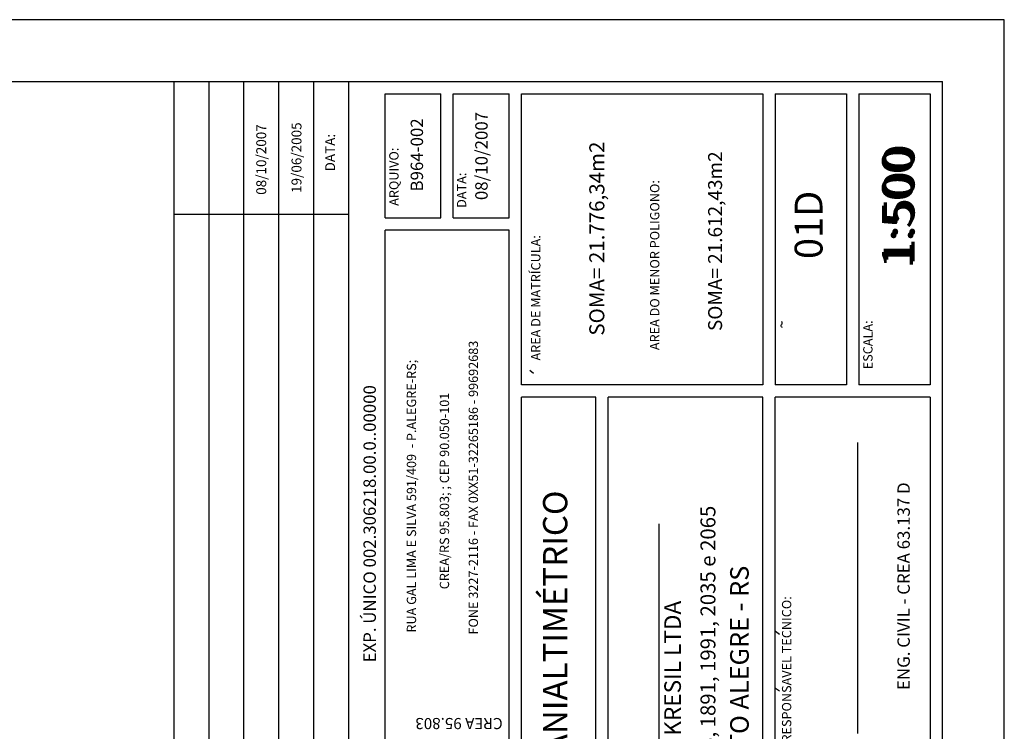
# Model space of a CAD drawing. Extents: x 186909 to 187589, y 1676881 to 1677461.
# Drawn here: x 187510 to 187589, y 1677403 to 1677461 of the extents above; entities that cross this region are included whole.
import ezdxf
from ezdxf.enums import TextEntityAlignment as Align

# ---------------------------------------------------------------- set-up
doc = ezdxf.new("R2010")
doc.units = 0
doc.header["$LTSCALE"] = 0.22
doc.header["$MEASUREMENT"] = 0
for name, color, linetype in [('LEGENDA', 7, 'CONTINUOUS'), ('MOLD-P08V2', 14, 'CONTINUOUS'), ('SELO-P02V2', 7, 'CONTINUOUS'), ('SELO-P04V2', 9, 'CONTINUOUS'), ('TITLEBLK', 7, 'CONTINUOUS')]:
    doc.layers.add(name, color=color, linetype=linetype)
doc.styles.add('DIAGONAL', font='romans', dxfattribs={"width": 1.15})
doc.styles.add('MONOTXT', font='monotxt')
doc.styles.add('ROMAND', font='TXT')
doc.styles.add('ROMANT', font='romant')
doc.styles.add('STANDART', font='ROMANT.SHX')

msp = doc.modelspace()

# ---------------------------------------------------------------- linework, layer by layer
at = {"layer": 'MOLD-P08V2'}
for p in [(187270.479, 1677455.748), (187584.299, 1676893.676)]:
    msp.add_line(p, (187584.299, 1677455.748), dxfattribs=at)
at = {"layer": 'SELO-P02V2'}
for p, q in [((187589.299, 1677460.748), (187265.479, 1677460.748)), ((187589.299, 1676881.176), (187589.299, 1677460.748)), ((187539.299, 1677454.748), (187543.799, 1677454.748)), ((187539.299, 1677444.748), (187539.299, 1677454.748)), ((187543.799, 1677444.748), (187543.799, 1677454.748)), ((187544.799, 1677454.748), (187549.299, 1677454.748)), ((187544.799, 1677444.748), (187544.799, 1677454.748)), ((187549.299, 1677444.748), (187549.299, 1677454.748)), ((187550.299, 1677431.248), (187550.299, 1677454.748)), ((187550.299, 1677454.748), (187569.799, 1677454.748)), ((187570.799, 1677454.748), (187576.549, 1677454.748)), ((187576.549, 1677454.748), (187576.549, 1677431.248)), ((187577.549, 1677454.748), (187583.299, 1677454.748)), ((187577.549, 1677454.748), (187577.549, 1677431.248)), ((187583.299, 1677454.748), (187583.299, 1677431.248)), ((187539.299, 1677444.748), (187543.799, 1677444.748)), ((187544.799, 1677444.748), (187549.299, 1677444.748)), ((187539.299, 1677369.248), (187539.299, 1677443.748)), ((187549.299, 1677443.748), (187539.299, 1677443.748)), ((187549.299, 1677369.248), (187549.299, 1677443.748)), ((187550.967, 1677432.425), (187551.288, 1677432.193)), ((187569.799, 1677431.248), (187550.299, 1677431.248)), ((187576.549, 1677431.248), (187570.799, 1677431.248)), ((187583.299, 1677431.248), (187577.549, 1677431.248)), ((187550.299, 1677369.248), (187550.299, 1677430.248)), ((187556.299, 1677430.248), (187550.299, 1677430.248)), ((187556.299, 1677369.248), (187556.299, 1677430.248)), ((187557.299, 1677369.248), (187557.299, 1677430.248)), ((187569.799, 1677430.248), (187557.299, 1677430.248)), ((187569.799, 1677369.248), (187569.799, 1677430.248)), ((187570.799, 1677400.248), (187570.799, 1677430.248)), ((187583.299, 1677430.248), (187570.799, 1677430.248)), ((187583.299, 1677430.248), (187583.299, 1677400.248)), ((187577.43, 1677426.569), (187577.43, 1677403.069)), ((187570.828, 1677411.328), (187571.148, 1677411.095)), ((187570.828, 1677406.74), (187571.148, 1677406.507))]:
    msp.add_line(p, q, dxfattribs=at)
at = {"layer": 'SELO-P02V2', "color": 7}
for p, q in [((187569.799, 1677454.748), (187569.799, 1677431.248)), ((187570.799, 1677454.748), (187570.799, 1677431.248)), ((187561.426, 1677390.014), (187561.426, 1677420.014))]:
    msp.add_line(p, q, dxfattribs=at)
at = {"layer": 'SELO-P02V2'}
msp.add_lwpolyline([(187571.385, 1677435.876, -0.109619), (187571.308, 1677435.937, -0.140545), (187571.278, 1677436.008, -0.245235), (187571.317, 1677436.113, 0.223088), (187571.365, 1677436.226, 0.07488), (187571.351, 1677436.296, 0.068752), (187571.316, 1677436.366)], format="xyb", dxfattribs=at)
at = {"layer": 'TITLEBLK', "linetype": 'Continuous'}
for p, q in [((187522.252, 1677368.248), (187522.252, 1677455.748)), ((187525.072, 1677368.248), (187525.072, 1677455.748)), ((187527.892, 1677368.248), (187527.892, 1677455.748)), ((187530.712, 1677368.248), (187530.712, 1677455.748)), ((187533.532, 1677368.248), (187533.532, 1677455.748)), ((187536.352, 1677368.248), (187536.352, 1677455.748)), ((187536.352, 1677445.007), (187522.252, 1677445.007))]:
    msp.add_line(p, q, dxfattribs=at)

# ---------------------------------------------------------------- texts
at = {"layer": 'LEGENDA', "color": 7, "linetype": 'Continuous', "style": 'STANDART'}
msp.add_text('SOMA= 21.776,34m2', height=1.215, rotation=90, dxfattribs=at).set_placement((187556.55, 1677443.056), align=Align.MIDDLE)
at = {"layer": 'SELO-P02V2'}
for s, height, style, p in [('08/10/2007', 1, 'MONOTXT', (187547.203, 1677449.731)), ('B964-002', 1, 'MONOTXT', (187541.986, 1677449.818)), ('ARQUIVO:', 0.75, 'MONOTXT', (187540.099, 1677448.057)), ('DATA:', 0.75, 'MONOTXT', (187545.567, 1677446.964)), ('AREA DE MATRÍCULA:', 0.75, 'MONOTXT', (187551.557, 1677438.271)), ('ESCALA:', 0.75, 'MONOTXT', (187578.378, 1677434.474)), ('  FONE 3227-2116 - FAX 0XX51-32265186 - 99692683', 0.75, 'MONOTXT', (187546.515, 1677422.707)), ('RUA GAL LIMA E SILVA 591/409  - P.ALEGRE-RS;', 0.75, 'MONOTXT', (187541.516, 1677422.244)), ('CREA/RS 95.803; ; CEP 90.050-101', 0.75, 'MONOTXT', (187544.181, 1677422.663)), ('ENG. CIVIL - CREA 63.137 D', 1, 'ROMAND', (187581.297, 1677414.969)), ('RESPONSAVEL TECNICO:', 0.75, 'MONOTXT', (187571.816, 1677408.246))]:
    msp.add_text(s, height=height, rotation=90, dxfattribs=dict(at, style=style)).set_placement(p, align=Align.MIDDLE)
at = {"layer": 'SELO-P02V2', "color": 7, "style": 'MONOTXT'}
msp.add_text('AREA DO MENOR POLIGONO:', height=0.75, rotation=90, dxfattribs=at).set_placement((187561.164, 1677440.915), align=Align.MIDDLE)
at = {"layer": 'SELO-P02V2', "color": 15, "style": 'ROMANT'}
for s, height, rotation, p in [('EXP. ÚNICO 002.306218.00.0..00000', 0.9975, 90, (187538.544, 1677408.813)), ('CREA 95.803', 0.90024, 180, (187548.79, 1677404.319))]:
    msp.add_text(s, height=height, rotation=rotation, dxfattribs=at).set_placement(p)
at = {"layer": 'SELO-P04V2', "color": 7, "style": 'ROMANT'}
for s, height, p in [('SOMA= 21.612,43m2', 1.125, (187566.089, 1677442.848)), ('01D', 2.25, (187573.785, 1677444.165)), ('RUA TEN ARY TARRAGÔ, No 1775, 1891, 1991, 2035 e 2065', 1.20558, (187565.522, 1677399.679)), ('PORTO ALEGRE - RS', 1.5, (187568.103, 1677407.157)), ('TINTAS KRESIL LTDA', 1.33954, (187562.684, 1677405.013))]:
    msp.add_text(s, height=height, rotation=90, dxfattribs=at).set_placement(p, align=Align.MIDDLE)
at = {"layer": 'SELO-P04V2', "style": 'DIAGONAL', "width": 1.15}
for p in [(187580.999, 1677445.517), (187581.133, 1677445.785)]:
    msp.add_text('1:500', height=2.5, rotation=90, dxfattribs=at).set_placement(p, align=Align.MIDDLE)
at = {"layer": 'SELO-P04V2', "style": 'ROMANT'}
msp.add_text('LEVANTAMENTO PLANIALTIMÉTRICO', height=1.95847, rotation=90, dxfattribs=at).set_placement((187553.282, 1677399.877, -0.124), align=Align.MIDDLE)
at = {"layer": 'TITLEBLK', "linetype": 'Continuous', "style": 'STANDART'}
for s, p in [('08/10/2007', (187529.688, 1677446.597)), ('19/06/2005', (187532.536, 1677446.747)), ('DATA:', (187535.253, 1677448.488))]:
    msp.add_text(s, height=0.8, rotation=90, dxfattribs=at).set_placement(p)

doc.saveas('drawing.dxf')
